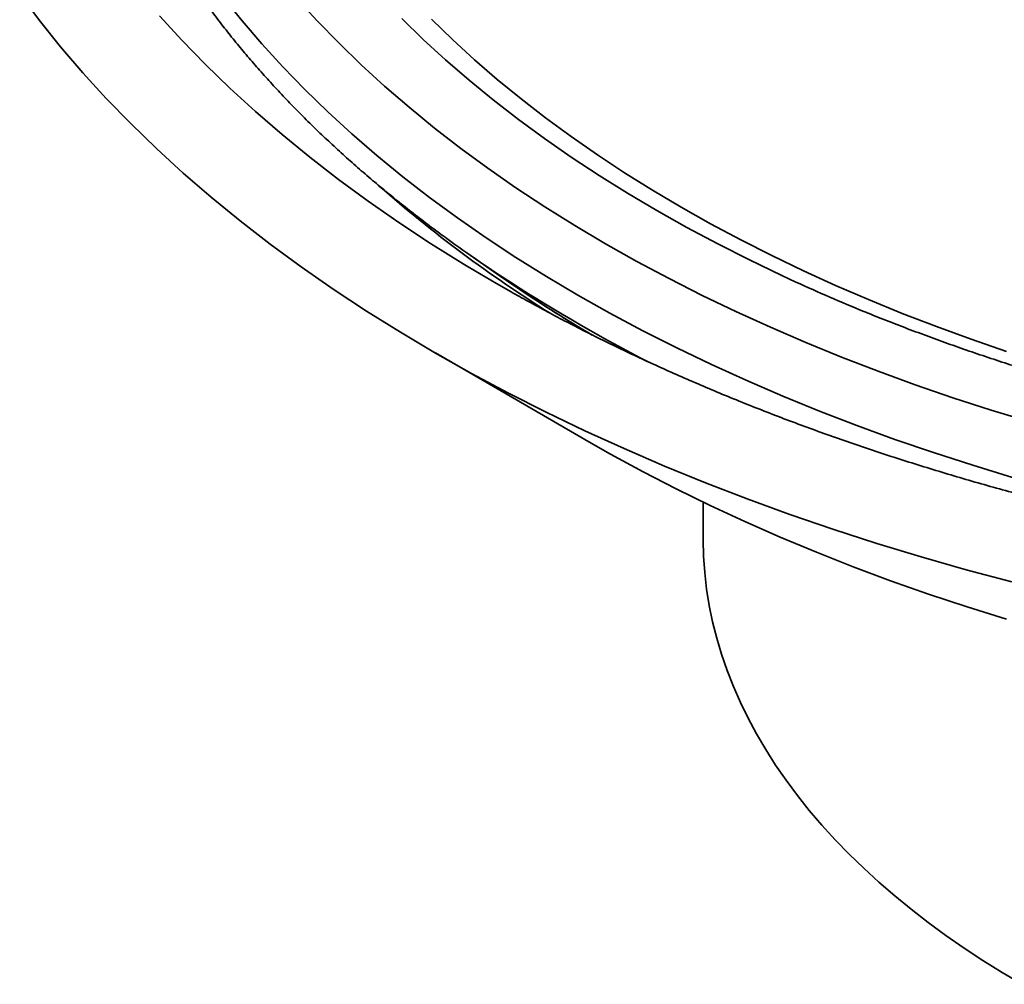
# Model space of a CAD drawing. Units: inches. Extents: x 0.1 to 8.4, y 0.1 to 10.9.
# Drawn here: x 5.9 to 6.5, y 7.9 to 8.4 of the extents above; entities that cross this region are included whole.
import ezdxf

# ---------------------------------------------------------------- set-up
doc = ezdxf.new("R2010")
doc.units = ezdxf.units.IN
doc.header["$MEASUREMENT"] = 0

msp = doc.modelspace()

# ---------------------------------------------------------------- linework, layer by layer
at = {"color": 7, "linetype": 'Continuous', "lineweight": 35}
for p, q in [((6.2019597, 8.3017475), (6.22009549, 8.28911983)), ((6.18102952, 8.24277992), (6.27495738, 8.1885389)), ((6.34250454, 8.15287471), (6.34250454, 8.13029194))]:
    msp.add_line(p, q, dxfattribs=at)
at = {"color": 7, "linetype": 'Continuous', "lineweight": 35, "flags": 128}
for points in [[(6.52846533, 8.10490768), (6.5009761, 8.11222347), (6.47382804, 8.11995214), (6.44703975, 8.12808846), (6.42062958, 8.1366268), (6.3946156, 8.14556128), (6.36901568, 8.15488583), (6.34384735, 8.16459404), (6.31912786, 8.17467926), (6.29487415, 8.18513458), (6.27110287, 8.19595283), (6.24783028, 8.20712661), (6.22507231, 8.21864821), (6.20284457, 8.23050978), (6.18116233, 8.24270319), (6.16004043, 8.25522008), (6.13949337, 8.26805189), (6.1195352, 8.28118978), (6.10017955, 8.29462476), (6.08143976, 8.30834763), (6.06332866, 8.322349), (6.04585866, 8.33661926), (6.02904171, 8.35114862), (6.01288937, 8.36592714), (5.99741271, 8.38094469), (5.98262228, 8.39619096), (5.96852824, 8.41165551), (5.95514034, 8.42732775), (5.94246764, 8.44319694), (5.93051884, 8.4592522)], [(6.52528387, 8.24376125), (6.50397907, 8.25107841), (6.4830133, 8.25871497), (6.46240106, 8.26666579), (6.44215638, 8.27492534), (6.42229317, 8.28348799), (6.40282502, 8.29234787), (6.38376532, 8.30149892), (6.36512713, 8.31093488), (6.34692315, 8.32064923), (6.3291659, 8.33063534), (6.31186757, 8.34088638), (6.29504, 8.35139531), (6.27869468, 8.36215492), (6.26284287, 8.37315784), (6.24749545, 8.38439656), (6.23266289, 8.39586336), (6.21835538, 8.40755036), (6.20458267, 8.41944955), (6.19135433, 8.43155283), (6.17867927, 8.44385183)], [(6.22679731, 8.27956043), (6.2179311, 8.28462131), (6.20078928, 8.29473924)], [(6.23198484, 8.2809932), (6.22962132, 8.28258495), (6.22009549, 8.28911983)], [(6.52526357, 8.08245734), (6.50163305, 8.0898055), (6.47834444, 8.09750887), (6.45541372, 8.10556211), (6.4328568, 8.11395976), (6.41068906, 8.122696), (6.38892577, 8.13176481), (6.36758196, 8.14115998), (6.34667227, 8.15087503), (6.32621107, 8.16090329), (6.30621248, 8.17123786), (6.28669018, 8.18187161), (6.27495738, 8.1885389)], [(6.53471574, 7.86240803), (6.52272766, 7.86951223), (6.51106576, 7.87679511), (6.49973817, 7.88425177), (6.48875251, 7.89187701), (6.47811645, 7.8996657), (6.46783718, 7.90761242), (6.45792174, 7.91571173), (6.44837699, 7.92395813), (6.43920948, 7.93234595), (6.43042542, 7.94086942), (6.42203084, 7.94952271), (6.41403155, 7.9582999), (6.40643296, 7.96719493), (6.39924036, 7.97620178), (6.39245862, 7.98531422), (6.38609242, 7.99452602), (6.38014609, 8.00383086), (6.37462373, 8.01322238), (6.36952911, 8.02269413), (6.36486573, 8.03223962), (6.36063681, 8.04185233), (6.3568452, 8.05152564), (6.35349355, 8.06125291), (6.35058408, 8.07102752), (6.34811887, 8.08084274), (6.34609957, 8.09069186), (6.34452757, 8.1005681), (6.34340395, 8.11046472), (6.34272943, 8.12037494), (6.34250454, 8.13029194)]]:
    msp.add_lwpolyline(points, dxfattribs=at)
at = {"color": 8, "linetype": 'Continuous', "lineweight": 35, "flags": 128}
for points in [[(6.52885833, 8.16782505), (6.50487832, 8.17510836), (6.48123686, 8.18275158), (6.45795003, 8.19074944), (6.43503384, 8.19909645), (6.41250402, 8.2077869), (6.39037602, 8.21681487), (6.36866492, 8.2261741), (6.34738567, 8.23585823), (6.32655282, 8.24586059), (6.30618065, 8.25617434), (6.28628319, 8.26679243), (6.26687397, 8.27770755), (6.24796639, 8.28891225), (6.22957331, 8.30039881), (6.21170745, 8.31215942), (6.19438096, 8.32418596), (6.17760574, 8.33647021), (6.16139333, 8.34900377), (6.14575474, 8.36177799), (6.1307008, 8.37478418), (6.11624178, 8.38801341), (6.10238759, 8.40145661), (6.0891477, 8.41510454), (6.07653127, 8.4289479), (6.06454683, 8.44297716), (6.05320265, 8.45718269)], [(6.53955358, 8.20125059), (6.51611938, 8.20836813), (6.49301602, 8.21583739), (6.47025921, 8.2236532), (6.44786466, 8.23181026), (6.4258476, 8.24030289), (6.40422324, 8.24912536), (6.38300631, 8.25827157), (6.36221136, 8.26773527), (6.34185272, 8.27750998), (6.32194428, 8.28758901), (6.30249964, 8.29796539), (6.28353224, 8.3086321), (6.26505497, 8.31958174), (6.24708059, 8.33080689), (6.22962132, 8.34229979), (6.21268918, 8.35405259), (6.19629581, 8.36605725), (6.18045239, 8.37830553), (6.16516976, 8.390789), (6.1504585, 8.40349918), (6.13632853, 8.41642728), (6.12278968, 8.4295645), (6.10985114, 8.44290179), (6.09752186, 8.45643007)], [(6.20078928, 8.29473924), (6.19775909, 8.29657529), (6.17813601, 8.30882998), (6.1590754, 8.32137705), (6.14059025, 8.33420784), (6.12269321, 8.34731357), (6.10539659, 8.36068525), (6.08871229, 8.37431377), (6.07265161, 8.38818971), (6.05722565, 8.4023036), (6.04244504, 8.4166458), (6.02831975, 8.4312064), (6.01485959, 8.4459755)], [(6.3983027, 8.28553228), (6.38981706, 8.28945381), (6.37034128, 8.29880459), (6.35129622, 8.3084465), (6.33269487, 8.31837288), (6.31455005, 8.328577), (6.2968741, 8.33905178), (6.27967923, 8.34979011), (6.26297714, 8.36078459), (6.24677936, 8.37202771), (6.23109691, 8.38351175), (6.21594055, 8.39522881), (6.20132075, 8.40717093), (6.18724744, 8.41932987), (6.17373032, 8.43169733), (6.16077856, 8.44426478)]]:
    msp.add_lwpolyline(points, dxfattribs=at)
at = {"color": 8, "linetype": 'Continuous', "lineweight": 35}
for centre, radius, start, end in [((6.66420146, 8.93038624), 0.78218565, 228.63251195, 238.04580196), ((6.75528099, 9.10531521), 0.97574123, 237.23619732, 242.80608771), ((6.72994121, 9.02394914), 0.89439593, 236.16855392, 239.46331684)]:
    msp.add_arc(centre, radius, start, end, dxfattribs=at)
at = {"color": 7, "linetype": 'Continuous', "lineweight": 35}
for centre, radius, start, end in [((6.68860691, 9.00036791), 0.85140796, 233.98704127, 237.18718901), ((6.86006503, 9.29695829), 1.11184847, 245.46112922, 247.76218258)]:
    msp.add_arc(centre, radius, start, end, dxfattribs=at)
for points, knots in [([(6.18885064, 9.07225066), (6.18836863, 9.07190563), (6.18450615, 9.06914079), (6.17744686, 9.06386732), (6.16768837, 9.0564265), (6.158146, 9.04888761), (6.14879847, 9.04126409), (6.1396545, 9.03355451), (6.13071468, 9.02576153), (6.12198186, 9.0178868), (6.11345805, 9.00993237), (6.10514533, 9.0018999), (6.09704608, 8.99379156), (6.08916223, 8.98560919), (6.08149572, 8.97735487), (6.07404875, 8.96903063), (6.06682308, 8.96063862), (6.05982062, 8.95218071), (6.05304314, 8.9436594), (6.04649234, 8.93507662), (6.04017005, 8.92643458), (6.03407768, 8.91773569), (6.02821686, 8.908982), (6.02258912, 8.90017588), (6.0171956, 8.89131966), (6.01203795, 8.88241557), (6.00711706, 8.87346609), (6.00243446, 8.86447341), (5.99799079, 8.85543997), (5.99378736, 8.8463681), (5.98982491, 8.83726017), (5.98610435, 8.82811862), (5.98262641, 8.8189456), (5.9793918, 8.80974353), (5.97640099, 8.80051477), (5.9736547, 8.79126162), (5.97115312, 8.78198626), (5.96889694, 8.77269115), (5.9668863, 8.76337819), (5.96512153, 8.75404984), (5.96360283, 8.74470817), (5.96233029, 8.73535538), (5.96130435, 8.72599351), (5.96052466, 8.71662476), (5.95999156, 8.70725101), (5.95970505, 8.69787468), (5.95966509, 8.68849733), (5.95987151, 8.67912155), (5.96032441, 8.66974906), (5.96102354, 8.66038214), (5.96196889, 8.65102287), (5.96316014, 8.64167301), (5.96459729, 8.63233498), (5.96627974, 8.6230105), (5.96820773, 8.61370171), (5.97038055, 8.6044108), (5.97279798, 8.59513984), (5.97545958, 8.58589085), (5.978365, 8.5766661), (5.98151367, 8.56746753), (5.98490499, 8.55829767), (5.98853837, 8.5491584), (5.99241311, 8.54005217), (5.99652856, 8.53098111), (6.00088362, 8.52194747), (6.0054777, 8.51295356), (6.01030951, 8.50400172), (6.0153782, 8.49509406), (6.02068266, 8.48623294), (6.0262214, 8.47742063), (6.03199341, 8.46865946), (6.03799712, 8.45995156), (6.04423123, 8.45129932), (6.05069416, 8.44270479), (6.05738423, 8.43417028), (6.06430001, 8.42569805), (6.07143946, 8.41729012), (6.07880101, 8.40894863), (6.08638275, 8.40067581), (6.09418266, 8.39247345), (6.10219893, 8.38434408), (6.11042934, 8.37628919), (6.11887198, 8.36831117), (6.12752456, 8.36041173), (6.13638499, 8.35259289), (6.14545072, 8.34485633), (6.15472065, 8.33720467), (6.16418835, 8.32963746), (6.17386625, 8.32216399), (6.18177717, 8.31620496), (6.18653008, 8.31277098), (6.1879223, 8.3117651)], [0, 0, 0, 0, 0.001640444, 0.013145196, 0.024649443, 0.036153042, 0.047655802, 0.059157531, 0.070658022, 0.082157057, 0.093654414, 0.105149805, 0.116643006, 0.128133732, 0.139621654, 0.151106514, 0.162587979, 0.174065707, 0.185539397, 0.197008709, 0.208473302, 0.219932829, 0.231386961, 0.242835422, 0.254277849, 0.26571399, 0.277143601, 0.288566412, 0.299982245, 0.311390922, 0.322792356, 0.334186456, 0.345573225, 0.356952731, 0.368325078, 0.379690398, 0.391048945, 0.402401086, 0.413747062, 0.42508743, 0.436422635, 0.447753239, 0.459079799, 0.470402996, 0.481723539, 0.493042138, 0.504359507, 0.515676392, 0.526993392, 0.538311213, 0.549630524, 0.560952141, 0.572276763, 0.583605008, 0.594937513, 0.60627488, 0.617617592, 0.628966091, 0.640320819, 0.651682088, 0.663050165, 0.674425245, 0.685807457, 0.697196862, 0.708593529, 0.719997405, 0.731408372, 0.742826337, 0.754251065, 0.76568239, 0.777120057, 0.788563804, 0.800013324, 0.811468304, 0.822928449, 0.834393424, 0.845862889, 0.857336547, 0.868814021, 0.880295028, 0.891779245, 0.903266368, 0.914756093, 0.926248165, 0.937742292, 0.949238243, 0.960735763, 0.972234626, 0.983734632, 0.99523558, 1, 1, 1, 1]), ([(7.7691276, 8.27869211), (7.76758926, 8.2778217), (7.7621891, 8.27476623), (7.7527458, 8.26962662), (7.7408035, 8.26327352), (7.72868239, 8.25702608), (7.7163985, 8.25087826), (7.70395123, 8.24483361), (7.69134401, 8.23889309), (7.67857947, 8.23305841), (7.66566058, 8.22733087), (7.65259012, 8.22171202), (7.63937098, 8.21620314), (7.62600617, 8.21080575), (7.61249868, 8.20552106), (7.59885146, 8.2003505), (7.58506765, 8.19529538), (7.57115035, 8.19035687), (7.55710273, 8.18553624), (7.54292782, 8.18083482), (7.52862898, 8.17625353), (7.51420936, 8.17179374), (7.49967223, 8.16745648), (7.48502088, 8.16324286), (7.47025868, 8.15915386), (7.45538893, 8.15519064), (7.44041503, 8.15135406), (7.42534037, 8.14764512), (7.4101684, 8.14406465), (7.39490255, 8.14061381), (7.37954629, 8.13729315), (7.36410316, 8.13410364), (7.34857662, 8.13104614), (7.33297022, 8.12812133), (7.31728755, 8.12532986), (7.30153218, 8.12267251), (7.28570767, 8.12014996), (7.26981761, 8.11776277), (7.2538657, 8.11551159), (7.2378555, 8.11339697), (7.22179074, 8.11141933), (7.205675, 8.10957928), (7.18951202, 8.10787733), (7.17330547, 8.10631364), (7.15705904, 8.10488894), (7.14077648, 8.10360323), (7.12446144, 8.10245705), (7.10811769, 8.10145069), (7.09174893, 8.10058429), (7.07535892, 8.09985824), (7.05895138, 8.09927248), (7.04253007, 8.09882721), (7.02609875, 8.09852276), (7.00966115, 8.09835888), (6.99322105, 8.09833604), (6.97678217, 8.0984537), (6.96034831, 8.0987123), (6.94392319, 8.09911149), (6.92751057, 8.09965135), (6.91111421, 8.10033157), (6.89473783, 8.10115221), (6.87838521, 8.10211282), (6.86206003, 8.10321335), (6.84576608, 8.10445351), (6.82950703, 8.1058329), (6.81328661, 8.10735129), (6.79710853, 8.10900813), (6.78097646, 8.11080326), (6.7648941, 8.11273603), (6.74886512, 8.11480603), (6.73289318, 8.11701282), (6.7169819, 8.11935573), (6.70113495, 8.1218343), (6.68535592, 8.12444784), (6.66964842, 8.12719566), (6.65401598, 8.13007722), (6.63846229, 8.13309166), (6.62299075, 8.13623833), (6.60760502, 8.13951653), (6.59230851, 8.14292514), (6.57710473, 8.14646357), (6.56199718, 8.15013095), (6.5469893, 8.15392623), (6.53208445, 8.15784858), (6.51728602, 8.16189683), (6.50259741, 8.16607019), (6.48802203, 8.17036753), (6.47356298, 8.17478772), (6.4592238, 8.1793298), (6.4450075, 8.18399246), (6.43091749, 8.1887746), (6.41695683, 8.1936751), (6.4031288, 8.19869263), (6.38943633, 8.20382585), (6.37588274, 8.20907371), (6.36247088, 8.21443469), (6.34920385, 8.2199075), (6.33608465, 8.22549073), (6.32311616, 8.23118308), (6.31030128, 8.23698293), (6.29764297, 8.24288911), (6.28514377, 8.24889966), (6.27280705, 8.25501373), (6.26063384, 8.26122869), (6.24863271, 8.26754623), (6.23731268, 8.27366734), (6.23007888, 8.2777296), (6.22672126, 8.27961512)], [0, 0, 0, 0, 0.0038119008, 0.0133812474, 0.0229512668, 0.0325220315, 0.0420936113, 0.0516660443, 0.0612393975, 0.0708136968, 0.0803889774, 0.0899652684, 0.0995425891, 0.1091209467, 0.1187003681, 0.1282808392, 0.1378623823, 0.1474449785, 0.1570286185, 0.1666133154, 0.1761990285, 0.1857857808, 0.1953735315, 0.2049622687, 0.2145519664, 0.2241425991, 0.2337341671, 0.2433266356, 0.2529199541, 0.2625141485, 0.272109135, 0.2817049078, 0.2913014602, 0.3008987306, 0.3104966948, 0.3200953277, 0.3296946058, 0.3392944841, 0.3488949297, 0.3584959567, 0.3680974268, 0.3776994298, 0.3873018559, 0.3969046838, 0.4065078865, 0.4161114554, 0.4257152788, 0.4353194415, 0.4449238143, 0.4545283953, 0.4641331593, 0.4737380796, 0.4833430961, 0.4929481585, 0.5025533032, 0.5121584167, 0.5217635082, 0.5313685223, 0.5409734355, 0.5505782224, 0.5601828202, 0.5697872045, 0.5793913669, 0.5889952458, 0.5985987903, 0.6082020168, 0.6178048486, 0.6274072827, 0.6370092743, 0.6466107666, 0.6562117622, 0.6658122316, 0.6754120864, 0.6850113586, 0.6946099842, 0.7042079391, 0.7138051802, 0.7234017024, 0.7329974258, 0.7425923813, 0.7521864844, 0.7617797481, 0.7713721034, 0.780963551, 0.7905540914, 0.8001436299, 0.8097322032, 0.8193197633, 0.8289062735, 0.8384917594, 0.8480761593, 0.8576594759, 0.8672417021, 0.8768228269, 0.886402834, 0.895981728, 0.9055595077, 0.9151361798, 0.924711737, 0.9342862145, 0.9438596155, 0.9534319678, 0.9630033034, 0.9725736546, 0.9821430696, 0.9917116006, 1, 1, 1, 1]), ([(6.23217595, 8.28088613), (6.2346544, 8.27922474), (6.24064111, 8.27521164), (6.25034515, 8.26896185), (6.26127347, 8.26213337), (6.2692349, 8.25726579), (6.27360189, 8.25470522), (6.27420748, 8.25435013)], [0, 0, 0, 0, 0.1826652138, 0.4412288353, 0.6997991405, 0.9583697419, 1, 1, 1, 1]), ([(7.56141087, 8.26912604), (7.55771873, 8.26761274), (7.5498882, 8.26440323), (7.53774333, 8.25963496), (7.52501904, 8.25479198), (7.51215381, 8.25006635), (7.49915551, 8.24545588), (7.48602624, 8.24096308), (7.47276973, 8.23658876), (7.45938936, 8.23233426), (7.44588853, 8.22820108), (7.43227086, 8.22419008), (7.41853981, 8.22030264), (7.40469898, 8.2165398), (7.39075189, 8.21290267), (7.37670234, 8.20939231), (7.36255382, 8.20600985), (7.3483101, 8.20275601), (7.33397488, 8.19963197), (7.31955191, 8.19663857), (7.30504497, 8.19377646), (7.29045782, 8.19104688), (7.2757943, 8.18845022), (7.26105822, 8.18598752), (7.24625344, 8.18365929), (7.23138384, 8.18146629), (7.2164533, 8.17940926), (7.20146575, 8.17748845), (7.18642504, 8.17570482), (7.17133519, 8.17405858), (7.15620013, 8.17255034), (7.14102379, 8.17118057), (7.12581015, 8.16994955), (7.11056322, 8.16885764), (7.09528699, 8.16790525), (7.07998543, 8.16709262), (7.06466255, 8.16641994), (7.04932239, 8.16588734), (7.03396895, 8.16549523), (7.01860626, 8.16524341), (7.00323831, 8.16513215), (6.98786917, 8.16516142), (6.97250283, 8.16533125), (6.95714336, 8.1656414), (6.94179478, 8.16609222), (6.92646109, 8.16668312), (6.91114633, 8.16741412), (6.89585447, 8.16828503), (6.88058959, 8.16929562), (6.86535563, 8.17044559), (6.85015658, 8.17173443), (6.83499644, 8.17316214), (6.81987916, 8.1747279), (6.80480872, 8.17643164), (6.78978905, 8.17827251), (6.7748241, 8.1802503), (6.75991775, 8.18236423), (6.74507395, 8.18461382), (6.73029655, 8.18699831), (6.71558943, 8.18951704), (6.70095645, 8.19216945), (6.68640145, 8.19495461), (6.67192817, 8.19787167), (6.65754047, 8.20091995), (6.64324207, 8.2040985), (6.62903673, 8.20740635), (6.61492811, 8.21084257), (6.60091995, 8.21440626), (6.58701589, 8.21809626), (6.57321954, 8.22191158), (6.55953448, 8.22585093), (6.54596434, 8.22991344), (6.53251263, 8.23409781), (6.51918274, 8.23840268), (6.50597838, 8.2428271), (6.49290251, 8.24736934), (6.47995968, 8.25202897), (6.46714918, 8.25680151), (6.45448951, 8.26169727), (6.44516758, 8.26538806), (6.44011194, 8.26748092), (6.43918008, 8.26786667)], [0, 0, 0, 0, 0.011397929, 0.024173497, 0.036950823, 0.049729916, 0.062510756, 0.075293369, 0.088077723, 0.100863784, 0.113651566, 0.126440983, 0.139232028, 0.152024659, 0.164818877, 0.177614583, 0.190411737, 0.203210353, 0.216010306, 0.228811609, 0.241614141, 0.254417946, 0.267222849, 0.280028895, 0.292835987, 0.305644086, 0.318453092, 0.331262976, 0.344073724, 0.356885236, 0.369697388, 0.382510257, 0.39532369, 0.408137659, 0.420952045, 0.433766893, 0.446582093, 0.459397559, 0.47221325, 0.48502913, 0.497845077, 0.510661143, 0.523477122, 0.536293065, 0.549108856, 0.561924362, 0.574739675, 0.587554639, 0.600369192, 0.613183269, 0.625996888, 0.638809886, 0.651622279, 0.664433988, 0.677244926, 0.69005506, 0.702864315, 0.715672665, 0.728480015, 0.741286324, 0.754091498, 0.766895554, 0.779698374, 0.792499921, 0.805300154, 0.818099007, 0.83089643, 0.843692381, 0.856486805, 0.869279639, 0.882070885, 0.894860436, 0.907648289, 0.920434425, 0.933218779, 0.946001336, 0.958782077, 0.971560971, 0.984338024, 0.997113192, 1, 1, 1, 1])]:
    msp.add_open_spline(points, degree=3, knots=knots, dxfattribs=at)

doc.saveas('drawing.dxf')
